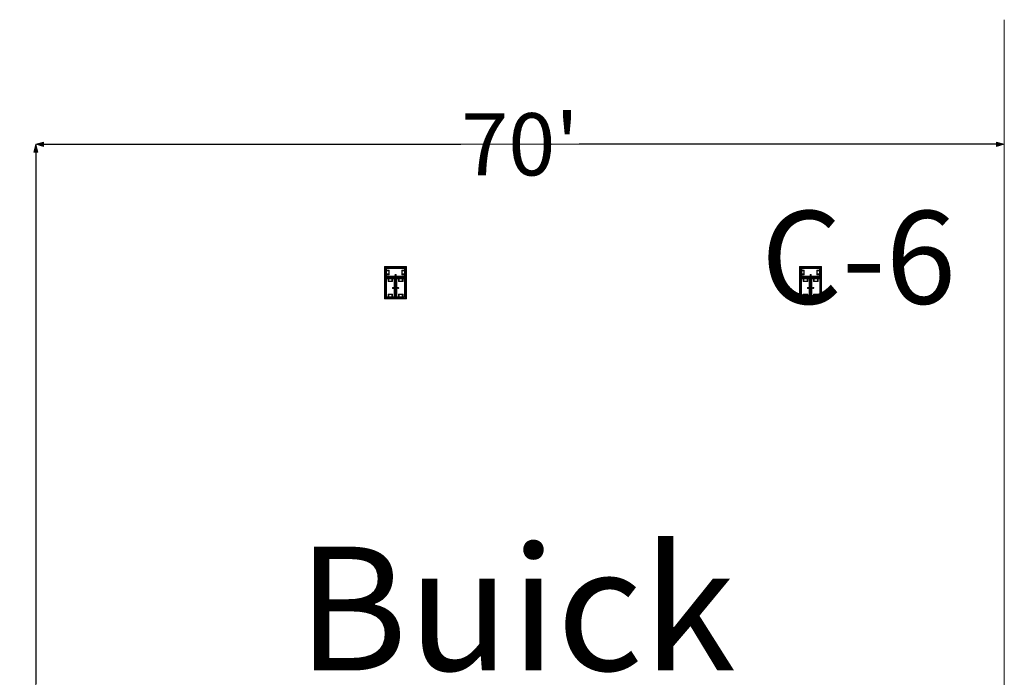
# Model space of a CAD drawing. Units: feet. Extents: x -1201 to -132, y -897 to -109.
# Drawn here: x -794 to -723, y -486 to -439 of the extents above; entities that cross this region are included whole.
import ezdxf

# ---------------------------------------------------------------- set-up
doc = ezdxf.new("R2010")
doc.units = ezdxf.units.FT
doc.header["$LTSCALE"] = 40
doc.header["$MEASUREMENT"] = 0
doc.header["$PDMODE"] = 1
doc.header["$PDSIZE"] = -2
doc.layers.get('0').update_dxf_attribs({"lineweight": 5})
doc.layers.get('Defpoints').update_dxf_attribs({"lineweight": 18})
for name, color, linetype, lineweight in [('A-FLOR-FIXT', 7, 'Continuous', 18), ('Dimension', 7, 'Continuous', 5), ('None', 7, 'Continuous', 18)]:
    doc.layers.add(name, color=color, linetype=linetype, lineweight=lineweight)
doc.styles.add('Times', font='Times.ttc')
doc.styles.add('Times New Roman', font='Times New Roman.ttf')
doc.dimstyles.new('Plan Dim', dxfattribs={"dimtxt": 3.747106, "dimasz": 0.556641, "dimexe": 0, "dimexo": 0, "dimgap": 0, "dimtad": 0, "dimtih": 1, "dimtoh": 1, "dimdec": 3, "dimzin": 4, "dimdsep": 46, "dimtxsty": 'Times New Roman', "dimblk": 'VW_FILLEDARROW', "dimblk1": 'VW_FILLEDARROW', "dimblk2": 'VW_FILLEDARROW', "dimcen": 0, "dimse1": 1, "dimse2": 1, "dimazin": 0, "dimtfac": 1, "dimtdec": 3, "dimtix": 1, "dimtofl": 0, "dimtmove": 0, "dimatfit": 0, "dimldrblk": 'VW_FILLEDARROW', "dimfxl": 1, "dimfrac": 2, "dimtolj": 1, "dimtzin": 4, "dimarcsym": 0})

# ---------------------------------------------------------------- blocks, each defined once
blk = doc.blocks.new('VW_FILLEDARROW')
at = {"linetype": 'Continuous', "lineweight": 0, "transparency": 16777216}
blk.add_hatch(color=0, dxfattribs=at).paths.add_polyline_path([(-1, 0.27), (0, 0), (-1, -0.27)])
at = {"color": 0, "linetype": 'Continuous', "lineweight": 5, "transparency": 16777216, "flags": 128}
blk.add_lwpolyline([(-1, 0.27), (0, 0), (-1, -0.27)], close=True, dxfattribs=at)
blk = doc.blocks.new('*D310')
at = {"layer": 'Defpoints', "color": 0, "transparency": 33554687}
for p in [(-793.097, -448), (-793.097, -448), (-723.097, -448)]:
    blk.add_point(p, dxfattribs=at)
at = {"layer": 'Dimension', "color": 0, "linetype": 'Continuous', "lineweight": -2, "transparency": 33554687}
for p, q in [((-792.54, -448), (-762.375, -448)), ((-723.653, -448), (-753.818, -448))]:
    blk.add_line(p, q, dxfattribs=at)
at = {"layer": 'Dimension', "color": 0, "lineweight": -2, "xscale": 0.556640625, "yscale": 0.556640625, "zscale": 0.556640625, "rotation": 180}
blk.add_blockref('VW_FILLEDARROW', (-793.097, -448), dxfattribs=at)
at = {"layer": 'Dimension', "color": 0, "lineweight": -2, "xscale": 0.556640625, "yscale": 0.556640625, "zscale": 0.556640625}
blk.add_blockref('VW_FILLEDARROW', (-723.097, -448), dxfattribs=at)
at = {"layer": 'Dimension', "color": 0, "lineweight": 5, "transparency": 33554687, "insert": (-758.097, -448), "char_height": 4.4965, "attachment_point": 5, "style": 'Times New Roman'}
blk.add_mtext("\\A1;70'", dxfattribs=at)
blk = doc.blocks.new('*D315')
at = {"layer": 'Defpoints', "color": 0, "transparency": 33554687}
for p in [(-793.097, -448), (-793.097, -531), (-793.097, -531)]:
    blk.add_point(p, dxfattribs=at)
at = {"layer": 'Dimension', "color": 0, "linetype": 'Continuous', "lineweight": -2, "transparency": 33554687}
for p, q in [((-793.097, -448.557), (-793.097, -486.969)), ((-793.097, -530.443), (-793.097, -492.031))]:
    blk.add_line(p, q, dxfattribs=at)
at = {"layer": 'Dimension', "color": 0, "lineweight": -2, "xscale": 0.556640625, "yscale": 0.556640625, "zscale": 0.556640625}
for p, rotation in [((-793.097, -448), 90), ((-793.097, -531), 270)]:
    blk.add_blockref('VW_FILLEDARROW', p, dxfattribs=dict(at, rotation=rotation))
at = {"layer": 'Dimension', "color": 0, "lineweight": 5, "transparency": 33554687, "insert": (-793.097, -489.5), "char_height": 3.7471, "attachment_point": 5, "style": 'Times New Roman'}
blk.add_mtext("\\A1;83'", dxfattribs=at)

msp = doc.modelspace()

# ---------------------------------------------------------------- linework, layer by layer
at = {"layer": 'A-FLOR-FIXT', "linetype": 'Continuous', "lineweight": 5, "transparency": 33554687}
for p, q in [((-767.805, -457.583), (-767.805, -456.917)), ((-767.805, -456.917), (-766.388, -456.917)), ((-767.805, -457.365), (-767.805, -457.135)), ((-767.805, -457.135), (-767.576, -457.135)), ((-767.576, -457.365), (-767.805, -457.365)), ((-766.388, -457.583), (-767.805, -457.583)), ((-767.742, -457.531), (-767.742, -456.969)), ((-767.742, -456.969), (-766.45, -456.969)), ((-767.742, -457.083), (-767.555, -457.083)), ((-767.742, -457.083), (-767.742, -457.135)), ((-767.742, -457.125), (-767.565, -457.125)), ((-767.742, -457.417), (-767.742, -457.365)), ((-767.565, -457.375), (-767.742, -457.375)), ((-767.555, -457.417), (-767.742, -457.417)), ((-767.742, -457.417), (-767.69, -457.417)), ((-766.45, -457.531), (-767.742, -457.531)), ((-767.576, -457.135), (-767.576, -457.365)), ((-767.565, -457.125), (-767.565, -457.375)), ((-767.555, -457.083), (-767.555, -457.417)), ((-767.18, -457.583), (-767.18, -457.563)), ((-767.18, -457.563), (-767.013, -457.563)), ((-767.013, -457.583), (-767.18, -457.583)), ((-767.137, -457.429), (-767.138, -457.433)), ((-767.138, -457.433), (-767.138, -457.438)), ((-767.138, -457.438), (-767.138, -457.442)), ((-767.138, -457.442), (-767.137, -457.446)), ((-767.136, -457.425), (-767.137, -457.429)), ((-767.137, -457.446), (-767.136, -457.45)), ((-767.134, -457.421), (-767.136, -457.425)), ((-767.136, -457.45), (-767.134, -457.454)), ((-767.132, -457.417), (-767.134, -457.421)), ((-767.134, -457.454), (-767.132, -457.458)), ((-767.13, -457.413), (-767.132, -457.417)), ((-767.132, -457.458), (-767.13, -457.462)), ((-767.127, -457.41), (-767.13, -457.413)), ((-767.13, -457.462), (-767.127, -457.465)), ((-767.124, -457.407), (-767.127, -457.41)), ((-767.127, -457.465), (-767.124, -457.468)), ((-767.121, -457.404), (-767.124, -457.407)), ((-767.124, -457.468), (-767.121, -457.471)), ((-767.117, -457.401), (-767.121, -457.404)), ((-767.121, -457.471), (-767.117, -457.474)), ((-767.113, -457.399), (-767.117, -457.401)), ((-767.117, -457.474), (-767.113, -457.476)), ((-767.109, -457.398), (-767.113, -457.399)), ((-767.113, -457.476), (-767.109, -457.477)), ((-767.105, -457.397), (-767.109, -457.398)), ((-767.109, -457.477), (-767.105, -457.478)), ((-767.101, -457.396), (-767.105, -457.397)), ((-767.105, -457.478), (-767.101, -457.479)), ((-767.096, -457.396), (-767.101, -457.396)), ((-767.101, -457.479), (-767.096, -457.479)), ((-767.092, -457.396), (-767.096, -457.396)), ((-767.096, -457.479), (-767.092, -457.479)), ((-767.088, -457.397), (-767.092, -457.396)), ((-767.092, -457.479), (-767.088, -457.478)), ((-767.083, -457.398), (-767.088, -457.397)), ((-767.088, -457.478), (-767.083, -457.477)), ((-767.079, -457.399), (-767.083, -457.398)), ((-767.083, -457.477), (-767.079, -457.476)), ((-767.076, -457.401), (-767.079, -457.399)), ((-767.079, -457.476), (-767.076, -457.474)), ((-767.072, -457.404), (-767.076, -457.401)), ((-767.076, -457.474), (-767.072, -457.471)), ((-767.068, -457.407), (-767.072, -457.404)), ((-767.072, -457.471), (-767.068, -457.468)), ((-767.065, -457.41), (-767.068, -457.407)), ((-767.068, -457.468), (-767.065, -457.465)), ((-767.063, -457.413), (-767.065, -457.41)), ((-767.065, -457.465), (-767.063, -457.462)), ((-767.06, -457.417), (-767.063, -457.413)), ((-767.063, -457.462), (-767.06, -457.458)), ((-767.058, -457.421), (-767.06, -457.417)), ((-767.06, -457.458), (-767.058, -457.454)), ((-767.057, -457.425), (-767.058, -457.421)), ((-767.058, -457.454), (-767.057, -457.45)), ((-767.056, -457.429), (-767.057, -457.425)), ((-767.057, -457.45), (-767.056, -457.446)), ((-767.055, -457.433), (-767.056, -457.429)), ((-767.056, -457.446), (-767.055, -457.442)), ((-767.055, -457.438), (-767.055, -457.433)), ((-767.055, -457.442), (-767.055, -457.438)), ((-767.013, -457.563), (-767.013, -457.583)), ((-766.638, -457.083), (-766.45, -457.083)), ((-766.638, -457.417), (-766.638, -457.083)), ((-766.45, -457.417), (-766.638, -457.417)), ((-766.628, -457.125), (-766.45, -457.125)), ((-766.628, -457.375), (-766.628, -457.125)), ((-766.45, -457.375), (-766.628, -457.375)), ((-766.617, -457.135), (-766.388, -457.135)), ((-766.617, -457.365), (-766.617, -457.135)), ((-766.388, -457.365), (-766.617, -457.365)), ((-766.45, -457.083), (-766.503, -457.083)), ((-766.45, -456.969), (-766.45, -457.531)), ((-766.45, -457.083), (-766.45, -457.135)), ((-766.45, -457.417), (-766.45, -457.365)), ((-766.388, -456.917), (-766.388, -457.583)), ((-766.388, -457.135), (-766.388, -457.365)), ((-737.805, -457.583), (-737.805, -456.917)), ((-737.805, -456.917), (-736.388, -456.917)), ((-737.805, -457.365), (-737.805, -457.135)), ((-737.805, -457.135), (-737.576, -457.135)), ((-737.576, -457.365), (-737.805, -457.365)), ((-736.388, -457.583), (-737.805, -457.583)), ((-737.742, -457.531), (-737.742, -456.969)), ((-737.742, -456.969), (-736.45, -456.969)), ((-737.742, -457.083), (-737.555, -457.083)), ((-737.742, -457.083), (-737.742, -457.135)), ((-737.742, -457.125), (-737.565, -457.125)), ((-737.742, -457.417), (-737.742, -457.365)), ((-737.565, -457.375), (-737.742, -457.375)), ((-737.555, -457.417), (-737.742, -457.417)), ((-737.742, -457.417), (-737.69, -457.417)), ((-736.45, -457.531), (-737.742, -457.531)), ((-737.576, -457.135), (-737.576, -457.365)), ((-737.565, -457.125), (-737.565, -457.375)), ((-737.555, -457.083), (-737.555, -457.417)), ((-737.18, -457.583), (-737.18, -457.563)), ((-737.18, -457.563), (-737.013, -457.563)), ((-737.013, -457.583), (-737.18, -457.583)), ((-737.137, -457.429), (-737.138, -457.433)), ((-737.138, -457.433), (-737.138, -457.438)), ((-737.138, -457.438), (-737.138, -457.442)), ((-737.138, -457.442), (-737.137, -457.446)), ((-737.136, -457.425), (-737.137, -457.429)), ((-737.137, -457.446), (-737.136, -457.45)), ((-737.134, -457.421), (-737.136, -457.425)), ((-737.136, -457.45), (-737.134, -457.454)), ((-737.132, -457.417), (-737.134, -457.421)), ((-737.134, -457.454), (-737.132, -457.458)), ((-737.13, -457.413), (-737.132, -457.417)), ((-737.132, -457.458), (-737.13, -457.462)), ((-737.127, -457.41), (-737.13, -457.413)), ((-737.13, -457.462), (-737.127, -457.465)), ((-737.124, -457.407), (-737.127, -457.41)), ((-737.127, -457.465), (-737.124, -457.468)), ((-737.121, -457.404), (-737.124, -457.407)), ((-737.124, -457.468), (-737.121, -457.471)), ((-737.117, -457.401), (-737.121, -457.404)), ((-737.121, -457.471), (-737.117, -457.474)), ((-737.113, -457.399), (-737.117, -457.401)), ((-737.117, -457.474), (-737.113, -457.476)), ((-737.109, -457.398), (-737.113, -457.399)), ((-737.113, -457.476), (-737.109, -457.477)), ((-737.105, -457.397), (-737.109, -457.398)), ((-737.109, -457.477), (-737.105, -457.478)), ((-737.101, -457.396), (-737.105, -457.397)), ((-737.105, -457.478), (-737.101, -457.479)), ((-737.096, -457.396), (-737.101, -457.396)), ((-737.101, -457.479), (-737.096, -457.479)), ((-737.092, -457.396), (-737.096, -457.396)), ((-737.096, -457.479), (-737.092, -457.479)), ((-737.088, -457.397), (-737.092, -457.396)), ((-737.092, -457.479), (-737.088, -457.478)), ((-737.083, -457.398), (-737.088, -457.397)), ((-737.088, -457.478), (-737.083, -457.477)), ((-737.079, -457.399), (-737.083, -457.398)), ((-737.083, -457.477), (-737.079, -457.476)), ((-737.076, -457.401), (-737.079, -457.399)), ((-737.079, -457.476), (-737.076, -457.474)), ((-737.072, -457.404), (-737.076, -457.401)), ((-737.076, -457.474), (-737.072, -457.471)), ((-737.068, -457.407), (-737.072, -457.404)), ((-737.072, -457.471), (-737.068, -457.468)), ((-737.065, -457.41), (-737.068, -457.407)), ((-737.068, -457.468), (-737.065, -457.465)), ((-737.063, -457.413), (-737.065, -457.41)), ((-737.065, -457.465), (-737.063, -457.462)), ((-737.06, -457.417), (-737.063, -457.413)), ((-737.063, -457.462), (-737.06, -457.458)), ((-737.058, -457.421), (-737.06, -457.417)), ((-737.06, -457.458), (-737.058, -457.454)), ((-737.057, -457.425), (-737.058, -457.421)), ((-737.058, -457.454), (-737.057, -457.45)), ((-737.056, -457.429), (-737.057, -457.425)), ((-737.057, -457.45), (-737.056, -457.446)), ((-737.055, -457.433), (-737.056, -457.429)), ((-737.056, -457.446), (-737.055, -457.442)), ((-737.055, -457.438), (-737.055, -457.433)), ((-737.055, -457.442), (-737.055, -457.438)), ((-737.013, -457.563), (-737.013, -457.583)), ((-736.638, -457.083), (-736.45, -457.083)), ((-736.638, -457.417), (-736.638, -457.083)), ((-736.45, -457.417), (-736.638, -457.417)), ((-736.628, -457.125), (-736.45, -457.125)), ((-736.628, -457.375), (-736.628, -457.125)), ((-736.45, -457.375), (-736.628, -457.375)), ((-736.617, -457.135), (-736.388, -457.135)), ((-736.617, -457.365), (-736.617, -457.135)), ((-736.388, -457.365), (-736.617, -457.365)), ((-736.45, -457.083), (-736.503, -457.083)), ((-736.45, -456.969), (-736.45, -457.531)), ((-736.45, -457.083), (-736.45, -457.135)), ((-736.45, -457.417), (-736.45, -457.365)), ((-736.388, -456.917), (-736.388, -457.583)), ((-736.388, -457.135), (-736.388, -457.365)), ((-767.805, -459.083), (-767.805, -457.667)), ((-767.805, -457.667), (-767.138, -457.667)), ((-767.753, -459.021), (-767.753, -457.729)), ((-767.753, -457.729), (-767.19, -457.729)), ((-767.638, -457.917), (-767.638, -457.729)), ((-767.638, -457.729), (-767.638, -457.781)), ((-767.638, -457.729), (-767.586, -457.729)), ((-767.305, -457.917), (-767.638, -457.917)), ((-767.596, -457.906), (-767.596, -457.729)), ((-767.346, -457.906), (-767.596, -457.906)), ((-767.586, -457.896), (-767.586, -457.667)), ((-767.586, -457.667), (-767.357, -457.667)), ((-767.357, -457.896), (-767.586, -457.896)), ((-767.357, -457.667), (-767.357, -457.896)), ((-767.305, -457.729), (-767.357, -457.729)), ((-767.346, -457.729), (-767.346, -457.906)), ((-767.305, -457.729), (-767.305, -457.917)), ((-767.19, -457.729), (-767.19, -459.021)), ((-767.159, -458.458), (-767.159, -458.292)), ((-767.159, -458.292), (-767.138, -458.292)), ((-767.138, -457.667), (-767.138, -459.083)), ((-767.138, -458.292), (-767.138, -458.458)), ((-767.055, -459.083), (-767.055, -457.667)), ((-767.055, -457.667), (-766.388, -457.667)), ((-767.055, -458.458), (-767.055, -458.292)), ((-767.055, -458.292), (-767.034, -458.292)), ((-767.034, -458.292), (-767.034, -458.458)), ((-767.003, -459.021), (-767.003, -457.729)), ((-767.003, -457.729), (-766.44, -457.729)), ((-766.888, -457.917), (-766.888, -457.729)), ((-766.888, -457.729), (-766.888, -457.781)), ((-766.888, -457.729), (-766.836, -457.729)), ((-766.555, -457.917), (-766.888, -457.917)), ((-766.846, -457.906), (-766.846, -457.729)), ((-766.596, -457.906), (-766.846, -457.906)), ((-766.836, -457.896), (-766.836, -457.667)), ((-766.836, -457.667), (-766.607, -457.667)), ((-766.607, -457.896), (-766.836, -457.896)), ((-766.607, -457.667), (-766.607, -457.896)), ((-766.555, -457.729), (-766.607, -457.729)), ((-766.596, -457.729), (-766.596, -457.906)), ((-766.555, -457.729), (-766.555, -457.917)), ((-766.44, -457.729), (-766.44, -459.021)), ((-766.388, -457.667), (-766.388, -459.083)), ((-737.805, -459.083), (-737.805, -457.667)), ((-737.805, -457.667), (-737.138, -457.667)), ((-737.753, -459.021), (-737.753, -457.729)), ((-737.753, -457.729), (-737.19, -457.729)), ((-737.638, -457.917), (-737.638, -457.729)), ((-737.638, -457.729), (-737.638, -457.781)), ((-737.638, -457.729), (-737.586, -457.729)), ((-737.305, -457.917), (-737.638, -457.917)), ((-737.596, -457.906), (-737.596, -457.729)), ((-737.346, -457.906), (-737.596, -457.906)), ((-737.586, -457.896), (-737.586, -457.667)), ((-737.586, -457.667), (-737.357, -457.667)), ((-737.357, -457.896), (-737.586, -457.896)), ((-737.357, -457.667), (-737.357, -457.896)), ((-737.305, -457.729), (-737.357, -457.729)), ((-737.346, -457.729), (-737.346, -457.906)), ((-737.305, -457.729), (-737.305, -457.917)), ((-737.19, -457.729), (-737.19, -459.021)), ((-737.159, -458.458), (-737.159, -458.292)), ((-737.159, -458.292), (-737.138, -458.292)), ((-737.138, -457.667), (-737.138, -459.083)), ((-737.138, -458.292), (-737.138, -458.458)), ((-737.055, -459.083), (-737.055, -457.667)), ((-737.055, -457.667), (-736.388, -457.667)), ((-737.055, -458.458), (-737.055, -458.292)), ((-737.055, -458.292), (-737.034, -458.292)), ((-737.034, -458.292), (-737.034, -458.458)), ((-737.003, -459.021), (-737.003, -457.729)), ((-737.003, -457.729), (-736.44, -457.729)), ((-736.888, -457.917), (-736.888, -457.729)), ((-736.888, -457.729), (-736.888, -457.781)), ((-736.888, -457.729), (-736.836, -457.729)), ((-736.555, -457.917), (-736.888, -457.917)), ((-736.846, -457.906), (-736.846, -457.729)), ((-736.596, -457.906), (-736.846, -457.906)), ((-736.836, -457.896), (-736.836, -457.667)), ((-736.836, -457.667), (-736.607, -457.667)), ((-736.607, -457.896), (-736.836, -457.896)), ((-736.607, -457.667), (-736.607, -457.896)), ((-736.555, -457.729), (-736.607, -457.729)), ((-736.596, -457.729), (-736.596, -457.906)), ((-736.555, -457.729), (-736.555, -457.917)), ((-736.44, -457.729), (-736.44, -459.021)), ((-736.388, -457.667), (-736.388, -459.083)), ((-767.638, -459.021), (-767.638, -458.833)), ((-767.638, -458.833), (-767.305, -458.833)), ((-767.596, -459.021), (-767.596, -458.844)), ((-767.596, -458.844), (-767.346, -458.844)), ((-767.586, -459.083), (-767.586, -458.854)), ((-767.586, -458.854), (-767.357, -458.854)), ((-767.357, -458.854), (-767.357, -459.083)), ((-767.346, -458.844), (-767.346, -459.021)), ((-767.325, -458.371), (-767.326, -458.375)), ((-767.326, -458.375), (-767.325, -458.379)), ((-767.323, -458.362), (-767.325, -458.366)), ((-767.325, -458.366), (-767.325, -458.371)), ((-767.325, -458.379), (-767.325, -458.384)), ((-767.325, -458.384), (-767.323, -458.388)), ((-767.322, -458.358), (-767.323, -458.362)), ((-767.323, -458.388), (-767.322, -458.392)), ((-767.32, -458.354), (-767.322, -458.358)), ((-767.322, -458.392), (-767.32, -458.396)), ((-767.318, -458.351), (-767.32, -458.354)), ((-767.32, -458.396), (-767.318, -458.399)), ((-767.315, -458.347), (-767.318, -458.351)), ((-767.318, -458.399), (-767.315, -458.403)), ((-767.312, -458.344), (-767.315, -458.347)), ((-767.315, -458.403), (-767.312, -458.406)), ((-767.308, -458.341), (-767.312, -458.344)), ((-767.312, -458.406), (-767.308, -458.409)), ((-767.305, -458.339), (-767.308, -458.341)), ((-767.308, -458.409), (-767.305, -458.411)), ((-767.301, -458.337), (-767.305, -458.339)), ((-767.305, -458.411), (-767.301, -458.413)), ((-767.305, -458.833), (-767.305, -459.021)), ((-767.305, -459.021), (-767.305, -458.969)), ((-767.297, -458.335), (-767.301, -458.337)), ((-767.301, -458.413), (-767.297, -458.415)), ((-767.293, -458.334), (-767.297, -458.335)), ((-767.297, -458.415), (-767.293, -458.416)), ((-767.288, -458.334), (-767.293, -458.334)), ((-767.293, -458.416), (-767.288, -458.416)), ((-767.284, -458.333), (-767.288, -458.334)), ((-767.288, -458.416), (-767.284, -458.417)), ((-767.279, -458.334), (-767.284, -458.333)), ((-767.284, -458.417), (-767.279, -458.416)), ((-767.275, -458.334), (-767.279, -458.334)), ((-767.279, -458.416), (-767.275, -458.416)), ((-767.271, -458.335), (-767.275, -458.334)), ((-767.275, -458.416), (-767.271, -458.415)), ((-767.267, -458.337), (-767.271, -458.335)), ((-767.271, -458.415), (-767.267, -458.413)), ((-767.263, -458.339), (-767.267, -458.337)), ((-767.267, -458.413), (-767.263, -458.411)), ((-767.259, -458.341), (-767.263, -458.339)), ((-767.263, -458.411), (-767.259, -458.409)), ((-767.256, -458.344), (-767.259, -458.341)), ((-767.259, -458.409), (-767.256, -458.406)), ((-767.253, -458.347), (-767.256, -458.344)), ((-767.256, -458.406), (-767.253, -458.403)), ((-767.25, -458.351), (-767.253, -458.347)), ((-767.253, -458.403), (-767.25, -458.399)), ((-767.248, -458.354), (-767.25, -458.351)), ((-767.25, -458.399), (-767.248, -458.396)), ((-767.246, -458.358), (-767.248, -458.354)), ((-767.248, -458.396), (-767.246, -458.392)), ((-767.244, -458.362), (-767.246, -458.358)), ((-767.246, -458.392), (-767.244, -458.388)), ((-767.243, -458.366), (-767.244, -458.362)), ((-767.244, -458.388), (-767.243, -458.384)), ((-767.242, -458.371), (-767.243, -458.366)), ((-767.243, -458.384), (-767.242, -458.379)), ((-767.242, -458.375), (-767.242, -458.371)), ((-767.242, -458.379), (-767.242, -458.375)), ((-767.138, -458.458), (-767.159, -458.458)), ((-767.034, -458.458), (-767.055, -458.458)), ((-766.95, -458.371), (-766.951, -458.375)), ((-766.951, -458.375), (-766.95, -458.379)), ((-766.948, -458.362), (-766.95, -458.366)), ((-766.95, -458.366), (-766.95, -458.371)), ((-766.95, -458.379), (-766.95, -458.384)), ((-766.95, -458.384), (-766.948, -458.388)), ((-766.947, -458.358), (-766.948, -458.362)), ((-766.948, -458.388), (-766.947, -458.392)), ((-766.945, -458.354), (-766.947, -458.358)), ((-766.947, -458.392), (-766.945, -458.396)), ((-766.943, -458.351), (-766.945, -458.354)), ((-766.945, -458.396), (-766.943, -458.399)), ((-766.94, -458.347), (-766.943, -458.351)), ((-766.943, -458.399), (-766.94, -458.403)), ((-766.937, -458.344), (-766.94, -458.347)), ((-766.94, -458.403), (-766.937, -458.406)), ((-766.933, -458.341), (-766.937, -458.344)), ((-766.937, -458.406), (-766.933, -458.409)), ((-766.93, -458.339), (-766.933, -458.341)), ((-766.933, -458.409), (-766.93, -458.411)), ((-766.926, -458.337), (-766.93, -458.339)), ((-766.93, -458.411), (-766.926, -458.413)), ((-766.922, -458.335), (-766.926, -458.337)), ((-766.926, -458.413), (-766.922, -458.415)), ((-766.918, -458.334), (-766.922, -458.335)), ((-766.922, -458.415), (-766.918, -458.416)), ((-766.913, -458.334), (-766.918, -458.334)), ((-766.918, -458.416), (-766.913, -458.416)), ((-766.909, -458.333), (-766.913, -458.334)), ((-766.913, -458.416), (-766.909, -458.417)), ((-766.904, -458.334), (-766.909, -458.333)), ((-766.909, -458.417), (-766.904, -458.416)), ((-766.9, -458.334), (-766.904, -458.334)), ((-766.904, -458.416), (-766.9, -458.416)), ((-766.896, -458.335), (-766.9, -458.334)), ((-766.9, -458.416), (-766.896, -458.415)), ((-766.892, -458.337), (-766.896, -458.335)), ((-766.896, -458.415), (-766.892, -458.413)), ((-766.888, -458.339), (-766.892, -458.337)), ((-766.892, -458.413), (-766.888, -458.411)), ((-766.884, -458.341), (-766.888, -458.339)), ((-766.888, -458.411), (-766.884, -458.409)), ((-766.888, -459.021), (-766.888, -458.833)), ((-766.888, -458.833), (-766.555, -458.833)), ((-766.881, -458.344), (-766.884, -458.341)), ((-766.884, -458.409), (-766.881, -458.406)), ((-766.878, -458.347), (-766.881, -458.344)), ((-766.881, -458.406), (-766.878, -458.403)), ((-766.875, -458.351), (-766.878, -458.347)), ((-766.878, -458.403), (-766.875, -458.399)), ((-766.873, -458.354), (-766.875, -458.351)), ((-766.875, -458.399), (-766.873, -458.396)), ((-766.871, -458.358), (-766.873, -458.354)), ((-766.873, -458.396), (-766.871, -458.392)), ((-766.869, -458.362), (-766.871, -458.358)), ((-766.871, -458.392), (-766.869, -458.388)), ((-766.868, -458.366), (-766.869, -458.362)), ((-766.869, -458.388), (-766.868, -458.384)), ((-766.867, -458.371), (-766.868, -458.366)), ((-766.868, -458.384), (-766.867, -458.379)), ((-766.867, -458.375), (-766.867, -458.371)), ((-766.867, -458.379), (-766.867, -458.375)), ((-766.846, -459.021), (-766.846, -458.844)), ((-766.846, -458.844), (-766.596, -458.844)), ((-766.836, -459.083), (-766.836, -458.854)), ((-766.836, -458.854), (-766.607, -458.854)), ((-766.607, -458.854), (-766.607, -459.083)), ((-766.596, -458.844), (-766.596, -459.021)), ((-766.555, -458.833), (-766.555, -459.021)), ((-766.555, -459.021), (-766.555, -458.969)), ((-737.638, -459.021), (-737.638, -458.833)), ((-737.638, -458.833), (-737.305, -458.833)), ((-737.596, -459.021), (-737.596, -458.844)), ((-737.596, -458.844), (-737.346, -458.844)), ((-737.586, -459.083), (-737.586, -458.854)), ((-737.586, -458.854), (-737.357, -458.854)), ((-737.357, -458.854), (-737.357, -459.083)), ((-737.346, -458.844), (-737.346, -459.021)), ((-737.325, -458.371), (-737.326, -458.375)), ((-737.326, -458.375), (-737.325, -458.379)), ((-737.323, -458.362), (-737.325, -458.366)), ((-737.325, -458.366), (-737.325, -458.371)), ((-737.325, -458.379), (-737.325, -458.384)), ((-737.325, -458.384), (-737.323, -458.388)), ((-737.322, -458.358), (-737.323, -458.362)), ((-737.323, -458.388), (-737.322, -458.392)), ((-737.32, -458.354), (-737.322, -458.358)), ((-737.322, -458.392), (-737.32, -458.396)), ((-737.318, -458.351), (-737.32, -458.354)), ((-737.32, -458.396), (-737.318, -458.399)), ((-737.315, -458.347), (-737.318, -458.351)), ((-737.318, -458.399), (-737.315, -458.403)), ((-737.312, -458.344), (-737.315, -458.347)), ((-737.315, -458.403), (-737.312, -458.406)), ((-737.308, -458.341), (-737.312, -458.344)), ((-737.312, -458.406), (-737.308, -458.409)), ((-737.305, -458.339), (-737.308, -458.341)), ((-737.308, -458.409), (-737.305, -458.411)), ((-737.301, -458.337), (-737.305, -458.339)), ((-737.305, -458.411), (-737.301, -458.413)), ((-737.305, -458.833), (-737.305, -459.021)), ((-737.305, -459.021), (-737.305, -458.969)), ((-737.297, -458.335), (-737.301, -458.337)), ((-737.301, -458.413), (-737.297, -458.415)), ((-737.293, -458.334), (-737.297, -458.335)), ((-737.297, -458.415), (-737.293, -458.416)), ((-737.288, -458.334), (-737.293, -458.334)), ((-737.293, -458.416), (-737.288, -458.416)), ((-737.284, -458.333), (-737.288, -458.334)), ((-737.288, -458.416), (-737.284, -458.417)), ((-737.279, -458.334), (-737.284, -458.333)), ((-737.284, -458.417), (-737.279, -458.416)), ((-737.275, -458.334), (-737.279, -458.334)), ((-737.279, -458.416), (-737.275, -458.416)), ((-737.271, -458.335), (-737.275, -458.334)), ((-737.275, -458.416), (-737.271, -458.415)), ((-737.267, -458.337), (-737.271, -458.335)), ((-737.271, -458.415), (-737.267, -458.413)), ((-737.263, -458.339), (-737.267, -458.337)), ((-737.267, -458.413), (-737.263, -458.411)), ((-737.259, -458.341), (-737.263, -458.339)), ((-737.263, -458.411), (-737.259, -458.409)), ((-737.256, -458.344), (-737.259, -458.341)), ((-737.259, -458.409), (-737.256, -458.406)), ((-737.253, -458.347), (-737.256, -458.344)), ((-737.256, -458.406), (-737.253, -458.403)), ((-737.25, -458.351), (-737.253, -458.347)), ((-737.253, -458.403), (-737.25, -458.399)), ((-737.248, -458.354), (-737.25, -458.351)), ((-737.25, -458.399), (-737.248, -458.396)), ((-737.246, -458.358), (-737.248, -458.354)), ((-737.248, -458.396), (-737.246, -458.392)), ((-737.244, -458.362), (-737.246, -458.358)), ((-737.246, -458.392), (-737.244, -458.388)), ((-737.243, -458.366), (-737.244, -458.362)), ((-737.244, -458.388), (-737.243, -458.384)), ((-737.242, -458.371), (-737.243, -458.366)), ((-737.243, -458.384), (-737.242, -458.379)), ((-737.242, -458.375), (-737.242, -458.371)), ((-737.242, -458.379), (-737.242, -458.375)), ((-737.138, -458.458), (-737.159, -458.458)), ((-737.034, -458.458), (-737.055, -458.458)), ((-736.95, -458.371), (-736.951, -458.375)), ((-736.951, -458.375), (-736.95, -458.379)), ((-736.948, -458.362), (-736.95, -458.366)), ((-736.95, -458.366), (-736.95, -458.371)), ((-736.95, -458.379), (-736.95, -458.384)), ((-736.95, -458.384), (-736.948, -458.388)), ((-736.947, -458.358), (-736.948, -458.362)), ((-736.948, -458.388), (-736.947, -458.392)), ((-736.945, -458.354), (-736.947, -458.358)), ((-736.947, -458.392), (-736.945, -458.396)), ((-736.943, -458.351), (-736.945, -458.354)), ((-736.945, -458.396), (-736.943, -458.399)), ((-736.94, -458.347), (-736.943, -458.351)), ((-736.943, -458.399), (-736.94, -458.403)), ((-736.937, -458.344), (-736.94, -458.347)), ((-736.94, -458.403), (-736.937, -458.406)), ((-736.933, -458.341), (-736.937, -458.344)), ((-736.937, -458.406), (-736.933, -458.409)), ((-736.93, -458.339), (-736.933, -458.341)), ((-736.933, -458.409), (-736.93, -458.411)), ((-736.926, -458.337), (-736.93, -458.339)), ((-736.93, -458.411), (-736.926, -458.413)), ((-736.922, -458.335), (-736.926, -458.337)), ((-736.926, -458.413), (-736.922, -458.415)), ((-736.918, -458.334), (-736.922, -458.335)), ((-736.922, -458.415), (-736.918, -458.416)), ((-736.913, -458.334), (-736.918, -458.334)), ((-736.918, -458.416), (-736.913, -458.416)), ((-736.909, -458.333), (-736.913, -458.334)), ((-736.913, -458.416), (-736.909, -458.417)), ((-736.904, -458.334), (-736.909, -458.333)), ((-736.909, -458.417), (-736.904, -458.416)), ((-736.9, -458.334), (-736.904, -458.334)), ((-736.904, -458.416), (-736.9, -458.416)), ((-736.896, -458.335), (-736.9, -458.334)), ((-736.9, -458.416), (-736.896, -458.415)), ((-736.892, -458.337), (-736.896, -458.335)), ((-736.896, -458.415), (-736.892, -458.413)), ((-736.888, -458.339), (-736.892, -458.337)), ((-736.892, -458.413), (-736.888, -458.411)), ((-736.884, -458.341), (-736.888, -458.339)), ((-736.888, -458.411), (-736.884, -458.409)), ((-736.888, -459.021), (-736.888, -458.833)), ((-736.888, -458.833), (-736.555, -458.833)), ((-736.881, -458.344), (-736.884, -458.341)), ((-736.884, -458.409), (-736.881, -458.406)), ((-736.878, -458.347), (-736.881, -458.344)), ((-736.881, -458.406), (-736.878, -458.403)), ((-736.875, -458.351), (-736.878, -458.347)), ((-736.878, -458.403), (-736.875, -458.399)), ((-736.873, -458.354), (-736.875, -458.351)), ((-736.875, -458.399), (-736.873, -458.396)), ((-736.871, -458.358), (-736.873, -458.354)), ((-736.873, -458.396), (-736.871, -458.392)), ((-736.869, -458.362), (-736.871, -458.358)), ((-736.871, -458.392), (-736.869, -458.388)), ((-736.868, -458.366), (-736.869, -458.362)), ((-736.869, -458.388), (-736.868, -458.384)), ((-736.867, -458.371), (-736.868, -458.366)), ((-736.868, -458.384), (-736.867, -458.379)), ((-736.867, -458.375), (-736.867, -458.371)), ((-736.867, -458.379), (-736.867, -458.375)), ((-736.846, -459.021), (-736.846, -458.844)), ((-736.846, -458.844), (-736.596, -458.844)), ((-736.836, -459.083), (-736.836, -458.854)), ((-736.836, -458.854), (-736.607, -458.854)), ((-736.607, -458.854), (-736.607, -459.083)), ((-736.596, -458.844), (-736.596, -459.021)), ((-736.555, -458.833), (-736.555, -459.021)), ((-736.555, -459.021), (-736.555, -458.969)), ((-767.138, -459.083), (-767.805, -459.083)), ((-767.19, -459.021), (-767.753, -459.021)), ((-767.638, -459.021), (-767.586, -459.021)), ((-767.357, -459.083), (-767.586, -459.083)), ((-767.305, -459.021), (-767.357, -459.021)), ((-766.388, -459.083), (-767.055, -459.083)), ((-766.44, -459.021), (-767.003, -459.021)), ((-766.888, -459.021), (-766.836, -459.021)), ((-766.607, -459.083), (-766.836, -459.083)), ((-766.555, -459.021), (-766.607, -459.021)), ((-737.138, -459.083), (-737.805, -459.083)), ((-737.19, -459.021), (-737.753, -459.021)), ((-737.638, -459.021), (-737.586, -459.021)), ((-737.357, -459.083), (-737.586, -459.083)), ((-737.305, -459.021), (-737.357, -459.021)), ((-736.388, -459.083), (-737.055, -459.083)), ((-736.44, -459.021), (-737.003, -459.021)), ((-736.888, -459.021), (-736.836, -459.021)), ((-736.607, -459.083), (-736.836, -459.083)), ((-736.555, -459.021), (-736.607, -459.021))]:
    msp.add_line(p, q, dxfattribs=at)
at = {"layer": 'A-FLOR-FIXT', "linetype": 'Continuous', "lineweight": 5, "transparency": 33554687, "flags": 128}
for points in [[(-767.888, -459.167), (-767.888, -456.833), (-766.305, -456.833), (-766.305, -459.167)], [(-737.888, -459.167), (-737.888, -456.833), (-736.305, -456.833), (-736.305, -459.167)], [(-766.357, -456.885), (-766.357, -459.115), (-767.836, -459.115), (-767.836, -456.885)], [(-766.378, -457.594), (-767.815, -457.594), (-767.815, -456.906), (-766.378, -456.906)], [(-736.357, -456.885), (-736.357, -459.115), (-737.836, -459.115), (-737.836, -456.885)], [(-736.378, -457.594), (-737.815, -457.594), (-737.815, -456.906), (-736.378, -456.906)], [(-767.815, -459.094), (-767.815, -457.656), (-767.128, -457.656), (-767.128, -459.094)], [(-767.065, -459.094), (-767.065, -457.656), (-766.378, -457.656), (-766.378, -459.094)], [(-737.815, -459.094), (-737.815, -457.656), (-737.128, -457.656), (-737.128, -459.094)], [(-737.065, -459.094), (-737.065, -457.656), (-736.378, -457.656), (-736.378, -459.094)]]:
    msp.add_lwpolyline(points, close=True, dxfattribs=at)
at = {"layer": 'None', "linetype": 'Continuous', "lineweight": 5, "transparency": 33554687}
for p, q in [((-723.097, -448), (-723.097, -439)), ((-793.097, -448), (-723.097, -448)), ((-793.097, -448), (-793.097, -531)), ((-723.097, -531), (-723.097, -448))]:
    msp.add_line(p, q, dxfattribs=at)

# ---------------------------------------------------------------- texts
at = {"layer": 'None', "transparency": 33554687, "insert": (-733.634, -452.814), "char_height": 6.7057, "attachment_point": 2, "line_spacing_factor": 0.898351, "style": 'Times'}
msp.add_mtext('C-6', dxfattribs=at)
at = {"layer": 'None', "transparency": 33554687, "insert": (-758.37, -477.066), "char_height": 8.941, "width": 66.23854, "attachment_point": 2, "line_spacing_factor": 0.898351, "style": 'Times'}
msp.add_mtext('Buick', dxfattribs=at)

# ---------------------------------------------------------------- dimensions: what is measured, and where the dimension line sits
at = {"layer": 'Dimension', "linetype": 'Continuous', "lineweight": 5, "transparency": 33554687}
dim = msp.add_linear_dim(base=(-793.097, -448), p1=(-723.097, -448), p2=(-793.097, -448), dimstyle='Plan Dim', override={"dimtxt": 4.496528, "dimgap": 0.625, "dimdec": 0, "dimpost": "<>'", "dimtxsty": 'Times New Roman'}, dxfattribs=at)
dim.commit()
dim.dimension.update_dxf_attribs({"geometry": '*D310', "text_midpoint": (-758.097, -448)})
dim = msp.add_linear_dim(base=(-793.097, -531), p1=(-793.097, -448), p2=(-793.097, -531), angle=270, dimstyle='Plan Dim', override={"dimtxt": 3.747106, "dimgap": 0.625, "dimdec": 0, "dimpost": "<>'", "dimtxsty": 'Times New Roman'}, dxfattribs=at)
dim.commit()
dim.dimension.update_dxf_attribs({"geometry": '*D315', "text_midpoint": (-793.097, -489.5)})

doc.saveas('drawing.dxf')
